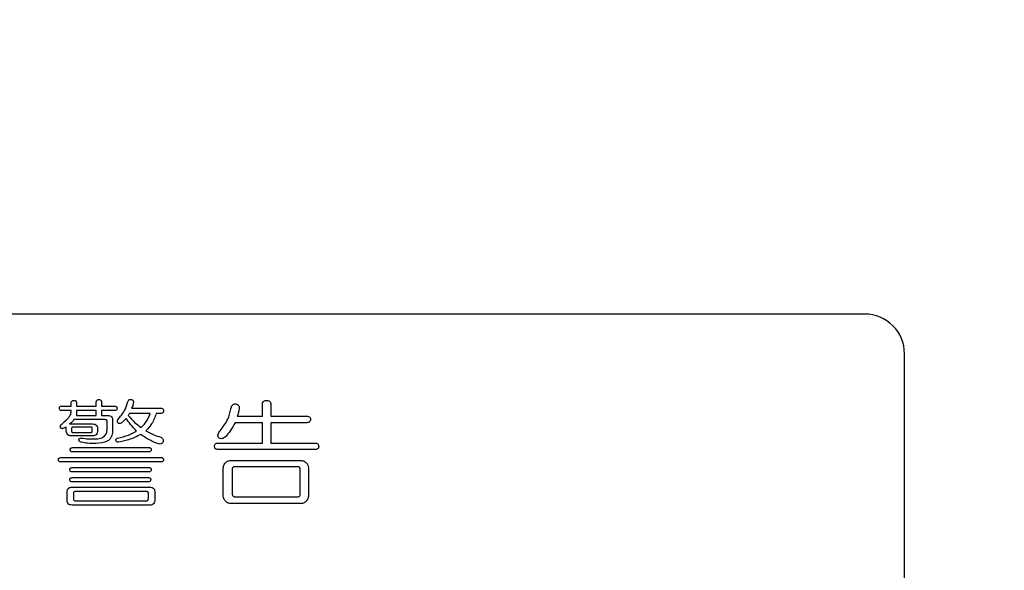
# Model space of a CAD drawing. Units: millimetres. Extents: x 9 to 586, y 15 to 411.
# Drawn here: x 310 to 319, y 283 to 288 of the extents above; entities that cross this region are included whole.
import ezdxf

# ---------------------------------------------------------------- set-up
doc = ezdxf.new("R2010")
doc.units = ezdxf.units.MM
doc.header["$PDSIZE"] = -1
doc.layers.add('SUNPOU', color=7, linetype='Continuous')
doc.styles.add('SLDTEXTSTYLE0', font='TXT', dxfattribs={"width": 0.7, "bigfont": 'bigfont'})
doc.dimstyles.new('SLDDIMSTYLE1', dxfattribs={"dimtxt": 5.457031, "dimasz": 4, "dimexe": 0, "dimexo": 0.0625, "dimgap": 1.364258, "dimtad": 3, "dimdec": 0, "dimlfac": 4, "dimrnd": 1e-09, "dimzin": 12, "dimdsep": 46, "dimtxsty": 'SLDTEXTSTYLE0', "dimblk1": 'OPEN30', "dimblk2": 'OPEN30', "dimsah": 1, "dimcen": 0.09, "dimadec": 0, "dimazin": 3, "dimtfac": 1, "dimtdec": 0, "dimtofl": 0, "dimtmove": 0, "dimatfit": 3, "dimldrblk": 'OPEN30', "dimfxl": 1, "dimfrac": 2, "dimtolj": 1, "dimtzin": 12, "dimarcsym": 0})

# ---------------------------------------------------------------- blocks, each defined once
blk = doc.blocks.new('_Open30')
at = {"color": 0, "linetype": 'ByBlock', "lineweight": -2}
for p, q in [((-1, 0.267949), (0, 0)), ((0, 0), (-1, -0.267949)), ((0, 0), (-1, 0))]:
    blk.add_line(p, q, dxfattribs=at)
blk = doc.blocks.new('_D_7')
at = {"layer": 'Defpoints', "color": 0}
for p in [(274.5984, 368.4808), (347.0168, 266.4572), (387.7547, 266.4572)]:
    blk.add_point(p, dxfattribs=at)
at = {"layer": 'SUNPOU', "color": 0, "lineweight": -2}
for p, q in [((274.6609, 368.4808), (387.7547, 368.4808)), ((387.7547, 364.4808), (387.7547, 270.4572)), ((347.0793, 266.4572), (387.7547, 266.4572))]:
    blk.add_line(p, q, dxfattribs=at)
at = {"layer": 'SUNPOU', "color": 0, "lineweight": -2, "xscale": 4, "yscale": 4, "zscale": 4}
for p, rotation in [((387.7547, 368.4808), 90.00000000000018), ((387.7547, 266.4572), 270.0000000000002)]:
    blk.add_blockref('_Open30', p, dxfattribs=dict(at, rotation=rotation))
at = {"layer": 'SUNPOU', "color": 0, "insert": (380.9334, 314.2592), "char_height": 5.45703, "attachment_point": 2, "rotation": 90, "style": 'SLDTEXTSTYLE0'}
blk.add_mtext('\\A1;408', dxfattribs=at)

msp = doc.modelspace()

# ---------------------------------------------------------------- linework, layer by layer
at = {"color": 7, "linetype": 'Continuous', "lineweight": 25}
for p, q in [((317.7668, 285.2572), (298.5168, 285.2572)), ((318.1418, 278.6322), (318.1418, 284.8822)), ((310.223, 284.3902), (310.3127, 284.3902)), ((310.3127, 284.3902), (310.3127, 284.4159)), ((310.364, 284.4159), (310.364, 284.3902)), ((310.364, 284.3902), (310.5485, 284.3902)), ((310.5485, 284.3902), (310.5485, 284.4244)), ((310.599, 284.4244), (310.599, 284.3902)), ((310.599, 284.3902), (310.7229, 284.3902)), ((310.8809, 284.3732), (311.1501, 284.3732)), ((312.1088, 284.2963), (312.1088, 284.4031)), ((312.1896, 284.4031), (312.1896, 284.2963)), ((310.3127, 284.3499), (310.223, 284.3499)), ((310.3127, 284.3347), (310.3127, 284.3499)), ((310.6289, 284.2645), (310.3384, 284.2645)), ((310.364, 284.3499), (310.364, 284.3048)), ((310.5485, 284.3499), (310.364, 284.3499)), ((310.364, 284.3048), (310.5485, 284.3048)), ((310.5485, 284.3048), (310.5485, 284.3499)), ((310.7229, 284.3499), (310.599, 284.3499)), ((310.599, 284.3499), (310.599, 284.3048)), ((310.599, 284.3048), (310.6545, 284.3048)), ((311.0561, 284.3227), (310.8596, 284.3227)), ((311.1501, 284.3227), (311.1116, 284.3227)), ((311.8735, 284.2963), (312.1088, 284.2963)), ((312.1896, 284.2963), (312.5271, 284.2963)), ((310.2665, 284.1638), (310.2665, 284.198)), ((310.2956, 284.2236), (310.5135, 284.2236)), ((310.317, 284.1852), (310.317, 284.1553)), ((310.4964, 284.1934), (310.3298, 284.1934)), ((310.51, 284.1553), (310.51, 284.1852)), ((310.5605, 284.1766), (310.5605, 284.1638)), ((310.651, 284.1766), (310.651, 284.2493)), ((310.7015, 284.2578), (310.7015, 284.1553)), ((312.1088, 284.2357), (311.8521, 284.2357)), ((312.1088, 284.0442), (312.1088, 284.2357)), ((312.5271, 284.2357), (312.1896, 284.2357)), ((312.1896, 284.2357), (312.1896, 284.0442)), ((310.5135, 284.1122), (310.3127, 284.1122)), ((310.3298, 284.1425), (310.4964, 284.1425)), ((310.3255, 284.0015), (311.0433, 284.0015)), ((311.6941, 284.0442), (312.1088, 284.0442)), ((312.1896, 284.0442), (312.604, 284.0442)), ((310.2145, 283.9075), (311.1586, 283.9075)), ((311.0433, 283.9611), (310.3255, 283.9611)), ((312.604, 283.9836), (311.6941, 283.9836)), ((311.1586, 283.8671), (310.2145, 283.8671)), ((310.3213, 283.8135), (311.0433, 283.8135)), ((311.7418, 283.5445), (311.7418, 283.8129)), ((311.8102, 283.8812), (312.4735, 283.8812)), ((311.8265, 283.8007), (311.8265, 283.5614)), ((312.446, 283.8213), (311.8479, 283.8213)), ((312.4634, 283.5614), (312.4634, 283.8007)), ((312.5418, 283.8129), (312.5418, 283.5445)), ((311.0433, 283.7732), (310.3213, 283.7732)), ((310.3213, 283.7195), (311.039, 283.7195)), ((311.039, 283.6792), (310.3213, 283.6792)), ((310.3213, 283.6298), (311.0518, 283.6298)), ((310.2735, 283.5145), (310.2735, 283.5828)), ((310.3341, 283.5743), (310.3341, 283.523)), ((311.0176, 283.5895), (310.3554, 283.5895)), ((311.0382, 283.523), (311.0382, 283.5743)), ((311.0988, 283.5828), (311.0988, 283.5145)), ((311.8479, 283.5401), (312.446, 283.5401)), ((311.0518, 283.4613), (310.3213, 283.4613)), ((310.3554, 283.5016), (311.0176, 283.5016)), ((312.4735, 283.4762), (311.8102, 283.4762))]:
    msp.add_line(p, q, dxfattribs=at)
msp.add_arc((317.7668, 284.8822), 0.375, 0, 90, dxfattribs=at)
for points, knots in [([(310.5485, 284.4244), (310.5487, 284.4286), (310.549, 284.4368), (310.554, 284.4479), (310.5635, 284.4537), (310.5701, 284.4541), (310.5733, 284.4543)], [0, 0, 0, 0, 0.280734, 0.559718, 0.779467, 1, 1, 1, 1]), ([(310.5733, 284.4543), (310.5776, 284.454), (310.5861, 284.4534), (310.5979, 284.4423), (310.5986, 284.4312), (310.599, 284.4244)], [0, 0, 0, 0, 0.2812271, 0.5594947, 1, 1, 1, 1]), ([(310.8425, 284.4244), (310.8438, 284.429), (310.8465, 284.4381), (310.8541, 284.4493), (310.8654, 284.4552), (310.8729, 284.4546), (310.8766, 284.4543)], [0, 0, 0, 0, 0.2809456, 0.5607172, 0.780092, 1, 1, 1, 1]), ([(310.8766, 284.4543), (310.8803, 284.4533), (310.8876, 284.4511), (310.8969, 284.4403), (310.8976, 284.4304), (310.898, 284.4244)], [0, 0, 0, 0, 0.280413, 0.561511, 1, 1, 1, 1]), ([(310.2016, 284.3732), (310.2018, 284.3751), (310.202, 284.379), (310.2047, 284.3844), (310.2117, 284.3896), (310.2183, 284.39), (310.223, 284.3902)], [0, 0, 0, 0, 0.188149, 0.373785, 0.561652, 1, 1, 1, 1]), ([(310.223, 284.3499), (310.2196, 284.3501), (310.2128, 284.3505), (310.205, 284.3569), (310.2019, 284.3652), (310.2017, 284.3705), (310.2016, 284.3732)], [0, 0, 0, 0, 0.279964, 0.559177, 0.778924, 1, 1, 1, 1]), ([(310.3127, 284.4159), (310.3129, 284.4201), (310.3132, 284.4285), (310.3187, 284.4395), (310.3284, 284.4452), (310.335, 284.4456), (310.3384, 284.4458)], [0, 0, 0, 0, 0.281098, 0.55998, 0.779506, 1, 1, 1, 1]), ([(310.3384, 284.4458), (310.3426, 284.4455), (310.3511, 284.4448), (310.3629, 284.4337), (310.3636, 284.4227), (310.364, 284.4159)], [0, 0, 0, 0, 0.281227, 0.559495, 1, 1, 1, 1]), ([(310.7229, 284.3902), (310.7258, 284.3901), (310.7316, 284.3898), (310.7393, 284.3866), (310.7438, 284.3801), (310.7441, 284.3755), (310.7442, 284.3732)], [0, 0, 0, 0, 0.280329, 0.559723, 0.779232, 1, 1, 1, 1]), ([(310.7442, 284.3732), (310.7441, 284.3698), (310.7438, 284.363), (310.7388, 284.3545), (310.7308, 284.3503), (310.7255, 284.35), (310.7229, 284.3499)], [0, 0, 0, 0, 0.280315, 0.55956, 0.778963, 1, 1, 1, 1]), ([(310.7528, 284.2664), (310.7751, 284.2928), (310.8151, 284.34), (310.8341, 284.3986), (310.8425, 284.4244)], [0, 0, 0, 0, 0.559961, 1, 1, 1, 1]), ([(310.898, 284.4244), (310.8962, 284.4144), (310.8931, 284.3964), (310.8846, 284.3803), (310.8809, 284.3732)], [0, 0, 0, 0, 0.559991, 1, 1, 1, 1]), ([(311.1501, 284.3732), (311.1543, 284.373), (311.1627, 284.3726), (311.1738, 284.3673), (311.1793, 284.3575), (311.1798, 284.3508), (311.18, 284.3475)], [0, 0, 0, 0, 0.280983, 0.559682, 0.779558, 1, 1, 1, 1]), ([(311.7111, 284.1595), (311.7382, 284.194), (311.7866, 284.2556), (311.8054, 284.3313), (311.8137, 284.3646)], [0, 0, 0, 0, 0.5600524, 1, 1, 1, 1]), ([(311.8137, 284.3646), (311.815, 284.3711), (311.8176, 284.3842), (311.8261, 284.401), (311.8404, 284.4121), (311.851, 284.4118), (311.8564, 284.4116)], [0, 0, 0, 0, 0.281083, 0.560932, 0.780119, 1, 1, 1, 1]), ([(311.8564, 284.4116), (311.8626, 284.4105), (311.8749, 284.4083), (311.8876, 284.3949), (311.8916, 284.3792), (311.8909, 284.3695), (311.8906, 284.3646)], [0, 0, 0, 0, 0.280524, 0.558012, 0.778738, 1, 1, 1, 1]), ([(311.8906, 284.3646), (311.8882, 284.3516), (311.884, 284.3285), (311.8767, 284.3061), (311.8735, 284.2963)], [0, 0, 0, 0, 0.559899, 1, 1, 1, 1]), ([(312.1088, 284.4031), (312.1091, 284.4095), (312.1099, 284.4224), (312.1203, 284.4383), (312.136, 284.445), (312.1461, 284.4455), (312.1512, 284.4458)], [0, 0, 0, 0, 0.280645, 0.558599, 0.779064, 1, 1, 1, 1]), ([(312.1512, 284.4458), (312.1574, 284.4454), (312.1697, 284.4445), (312.1839, 284.4328), (312.189, 284.4175), (312.1894, 284.4079), (312.1896, 284.4031)], [0, 0, 0, 0, 0.280278, 0.558136, 0.778732, 1, 1, 1, 1]), ([(310.2145, 284.2151), (310.2371, 284.2339), (310.2686, 284.2602), (310.3039, 284.3007), (310.3098, 284.3234), (310.3127, 284.3347)], [0, 0, 0, 0, 0.5611, 0.781471, 1, 1, 1, 1]), ([(310.3384, 284.2645), (310.3317, 284.2555), (310.3197, 284.2394), (310.303, 284.2284), (310.2956, 284.2236)], [0, 0, 0, 0, 0.559904, 1, 1, 1, 1]), ([(310.651, 284.2493), (310.6508, 284.2512), (310.6505, 284.255), (310.6471, 284.2599), (310.6398, 284.264), (310.6334, 284.2643), (310.6289, 284.2645)], [0, 0, 0, 0, 0.18777, 0.373334, 0.560883, 1, 1, 1, 1]), ([(310.6545, 284.3048), (310.6616, 284.3044), (310.6758, 284.3035), (310.6934, 284.2919), (310.7006, 284.2745), (310.7012, 284.2634), (310.7015, 284.2578)], [0, 0, 0, 0, 0.280706, 0.558623, 0.778995, 1, 1, 1, 1]), ([(310.7528, 284.2322), (310.7506, 284.235), (310.7463, 284.2405), (310.7461, 284.2536), (310.7502, 284.2615), (310.7528, 284.2664)], [0, 0, 0, 0, 0.279423, 0.560327, 1, 1, 1, 1]), ([(310.8297, 284.2749), (310.8216, 284.2661), (310.8073, 284.2503), (310.7902, 284.2377), (310.7827, 284.2322)], [0, 0, 0, 0, 0.559738, 1, 1, 1, 1]), ([(310.9279, 284.1553), (310.9082, 284.1765), (310.8729, 284.2143), (310.8429, 284.2564), (310.8297, 284.2749)], [0, 0, 0, 0, 0.560102, 1, 1, 1, 1]), ([(310.8596, 284.3227), (310.8575, 284.3191), (310.8538, 284.3127), (310.8489, 284.3072), (310.8467, 284.3048)], [0, 0, 0, 0, 0.559552, 1, 1, 1, 1]), ([(310.8467, 284.3048), (310.8677, 284.2809), (310.9051, 284.2382), (310.9506, 284.2044), (310.9706, 284.1895)], [0, 0, 0, 0, 0.559885, 1, 1, 1, 1]), ([(310.9706, 284.1895), (310.991, 284.2115), (311.0274, 284.251), (311.0473, 284.3008), (311.0561, 284.3227)], [0, 0, 0, 0, 0.559036, 1, 1, 1, 1]), ([(311.1116, 284.3227), (311.0998, 284.2881), (311.0787, 284.2264), (311.0333, 284.18), (311.0134, 284.1595)], [0, 0, 0, 0, 0.560523, 1, 1, 1, 1]), ([(311.18, 284.3475), (311.1798, 284.3447), (311.1795, 284.3392), (311.1759, 284.3315), (311.1663, 284.3236), (311.1567, 284.3231), (311.1501, 284.3227)], [0, 0, 0, 0, 0.1875801, 0.3746981, 0.5613012, 1, 1, 1, 1]), ([(312.5271, 284.2963), (312.532, 284.296), (312.5417, 284.2956), (312.5543, 284.2892), (312.5608, 284.2778), (312.5611, 284.2702), (312.5613, 284.2664)], [0, 0, 0, 0, 0.2808513, 0.5596283, 0.7793203, 1, 1, 1, 1]), ([(312.5613, 284.2664), (312.561, 284.2614), (312.5604, 284.2514), (312.5508, 284.2403), (312.5387, 284.2361), (312.531, 284.2358), (312.5271, 284.2357)], [0, 0, 0, 0, 0.280243, 0.55855, 0.778928, 1, 1, 1, 1]), ([(310.2145, 284.1852), (310.2121, 284.1908), (310.208, 284.201), (310.2125, 284.2108), (310.2145, 284.2151)], [0, 0, 0, 0, 0.560398, 1, 1, 1, 1]), ([(310.2358, 284.1809), (310.2338, 284.1803), (310.2297, 284.179), (310.222, 284.1806), (310.2173, 284.1834), (310.2145, 284.1852)], [0, 0, 0, 0, 0.279512, 0.559777, 1, 1, 1, 1]), ([(310.2665, 284.198), (310.2614, 284.1937), (310.2522, 284.186), (310.2408, 284.1825), (310.2358, 284.1809)], [0, 0, 0, 0, 0.55979, 1, 1, 1, 1]), ([(310.3298, 284.1934), (310.3269, 284.1933), (310.3232, 284.1932), (310.3195, 284.191), (310.3174, 284.1889), (310.3172, 284.1866), (310.317, 284.1852)], [0, 0, 0, 0, 0.498292, 0.625068, 0.751321, 1, 1, 1, 1]), ([(310.51, 284.1852), (310.51, 284.1859), (310.5099, 284.1874), (310.509, 284.1896), (310.5073, 284.1911), (310.5033, 284.1932), (310.4995, 284.1933), (310.4964, 284.1934)], [0, 0, 0, 0, 0.127498, 0.249636, 0.376046, 0.502783, 1, 1, 1, 1]), ([(310.5135, 284.2236), (310.5207, 284.2232), (310.5349, 284.2224), (310.5524, 284.2107), (310.5596, 284.1934), (310.5602, 284.1822), (310.5605, 284.1766)], [0, 0, 0, 0, 0.280706, 0.558623, 0.778995, 1, 1, 1, 1]), ([(310.5263, 284.0827), (310.5429, 284.0833), (310.576, 284.0846), (310.6207, 284.1016), (310.6481, 284.1372), (310.6501, 284.1635), (310.651, 284.1766)], [0, 0, 0, 0, 0.281311, 0.560821, 0.779769, 1, 1, 1, 1]), ([(310.7827, 284.2322), (310.7771, 284.2302), (310.7693, 284.2275), (310.7585, 284.2281), (310.7547, 284.2308), (310.7528, 284.2322)], [0, 0, 0, 0, 0.559116, 0.780394, 1, 1, 1, 1]), ([(311.8521, 284.2357), (311.8378, 284.2094), (311.8122, 284.1625), (311.7776, 284.1219), (311.7624, 284.104)], [0, 0, 0, 0, 0.559791, 1, 1, 1, 1]), ([(310.3127, 284.1122), (310.3052, 284.1127), (310.2903, 284.1136), (310.2735, 284.1281), (310.2673, 284.1464), (310.2668, 284.158), (310.2665, 284.1638)], [0, 0, 0, 0, 0.280297, 0.558388, 0.778762, 1, 1, 1, 1]), ([(310.317, 284.1553), (310.3171, 284.1533), (310.3173, 284.1495), (310.3205, 284.1446), (310.3253, 284.1427), (310.3283, 284.1426), (310.3298, 284.1425)], [0, 0, 0, 0, 0.280343, 0.558601, 0.779398, 1, 1, 1, 1]), ([(310.3854, 284.0741), (310.3855, 284.0761), (310.3857, 284.08), (310.3884, 284.0853), (310.3954, 284.0905), (310.402, 284.0909), (310.4067, 284.0912)], [0, 0, 0, 0, 0.188149, 0.373785, 0.561652, 1, 1, 1, 1]), ([(310.4067, 284.0912), (310.4289, 284.0881), (310.4686, 284.0825), (310.5087, 284.0826), (310.5263, 284.0827)], [0, 0, 0, 0, 0.559554, 1, 1, 1, 1]), ([(310.4964, 284.1425), (310.4984, 284.1426), (310.5024, 284.1427), (310.5076, 284.1457), (310.5098, 284.1506), (310.51, 284.1537), (310.51, 284.1553)], [0, 0, 0, 0, 0.280364, 0.558987, 0.779294, 1, 1, 1, 1]), ([(310.5605, 284.1638), (310.5601, 284.1563), (310.5594, 284.1415), (310.5488, 284.1223), (310.5311, 284.1131), (310.5194, 284.1125), (310.5135, 284.1122)], [0, 0, 0, 0, 0.280933, 0.559318, 0.779161, 1, 1, 1, 1]), ([(310.7015, 284.1553), (310.6997, 284.1365), (310.6971, 284.1082), (310.6746, 284.0777), (310.6293, 284.0445), (310.5816, 284.042), (310.5434, 284.0399)], [0, 0, 0, 0, 0.249823, 0.375457, 0.501163, 1, 1, 1, 1]), ([(310.7314, 284.0698), (310.7316, 284.0726), (310.732, 284.0782), (310.7373, 284.0872), (310.7443, 284.0897), (310.7485, 284.0912)], [0, 0, 0, 0, 0.280952, 0.561041, 1, 1, 1, 1]), ([(310.7485, 284.0912), (310.7834, 284.0992), (310.8458, 284.1135), (310.9028, 284.1425), (310.9279, 284.1553)], [0, 0, 0, 0, 0.559898, 1, 1, 1, 1]), ([(310.9664, 284.1254), (310.9284, 284.1062), (310.8605, 284.0718), (310.7857, 284.0586), (310.7528, 284.0527)], [0, 0, 0, 0, 0.559695, 1, 1, 1, 1]), ([(311.133, 284.0357), (311.1001, 284.0491), (311.0413, 284.073), (310.9893, 284.1094), (310.9664, 284.1254)], [0, 0, 0, 0, 0.559848, 1, 1, 1, 1]), ([(311.0134, 284.1595), (311.0386, 284.1459), (311.0838, 284.1215), (311.1328, 284.1064), (311.1543, 284.0997)], [0, 0, 0, 0, 0.5594999, 1, 1, 1, 1]), ([(311.1543, 284.0997), (311.1585, 284.0971), (311.1668, 284.0919), (311.1755, 284.0809), (311.1786, 284.0683), (311.1767, 284.0608), (311.1757, 284.057)], [0, 0, 0, 0, 0.280742, 0.560111, 0.779948, 1, 1, 1, 1]), ([(311.7026, 284.0912), (311.7003, 284.0934), (311.6956, 284.0978), (311.6908, 284.11), (311.6929, 284.133), (311.7038, 284.1489), (311.7111, 284.1595)], [0, 0, 0, 0, 0.125264, 0.250958, 0.499934, 1, 1, 1, 1]), ([(311.7624, 284.104), (311.7525, 284.0962), (311.7386, 284.0853), (311.7156, 284.0844), (311.7069, 284.0889), (311.7026, 284.0912)], [0, 0, 0, 0, 0.558842, 0.77946, 1, 1, 1, 1]), ([(310.3042, 283.9844), (310.3043, 283.9864), (310.3045, 283.9902), (310.3073, 283.9956), (310.3142, 284.0008), (310.3209, 284.0012), (310.3255, 284.0015)], [0, 0, 0, 0, 0.188149, 0.373785, 0.561652, 1, 1, 1, 1]), ([(310.4067, 284.0527), (310.4037, 284.0535), (310.3977, 284.0551), (310.3903, 284.0598), (310.3858, 284.0667), (310.3855, 284.0717), (310.3854, 284.0741)], [0, 0, 0, 0, 0.280193, 0.559869, 0.77953, 1, 1, 1, 1]), ([(310.5434, 284.0399), (310.5176, 284.0399), (310.4716, 284.0399), (310.4265, 284.0488), (310.4067, 284.0527)], [0, 0, 0, 0, 0.560275, 1, 1, 1, 1]), ([(310.7528, 284.0527), (310.75, 284.0529), (310.7444, 284.0533), (310.7354, 284.0587), (310.7329, 284.0656), (310.7314, 284.0698)], [0, 0, 0, 0, 0.280952, 0.561041, 1, 1, 1, 1]), ([(311.0433, 284.0015), (311.0462, 284.0013), (311.052, 284.0011), (311.0597, 283.9978), (311.0642, 283.9913), (311.0645, 283.9867), (311.0646, 283.9844)], [0, 0, 0, 0, 0.280329, 0.559723, 0.779232, 1, 1, 1, 1]), ([(311.1757, 284.057), (311.1744, 284.0527), (311.1725, 284.0461), (311.1656, 284.0401), (311.1535, 284.0342), (311.1421, 284.035), (311.133, 284.0357)], [0, 0, 0, 0, 0.249029, 0.374689, 0.500424, 1, 1, 1, 1]), ([(311.6599, 284.0143), (311.6602, 284.0192), (311.6609, 284.0289), (311.6734, 284.0429), (311.6862, 284.0437), (311.6941, 284.0442)], [0, 0, 0, 0, 0.281319, 0.559726, 1, 1, 1, 1]), ([(311.6941, 283.9836), (311.6891, 283.9838), (311.6793, 283.9843), (311.6667, 283.9911), (311.6606, 284.0027), (311.6601, 284.0104), (311.6599, 284.0143)], [0, 0, 0, 0, 0.28106, 0.559769, 0.779452, 1, 1, 1, 1]), ([(312.604, 284.0442), (312.6089, 284.044), (312.6186, 284.0435), (312.6312, 284.0371), (312.6377, 284.0258), (312.638, 284.0181), (312.6382, 284.0143)], [0, 0, 0, 0, 0.280851, 0.559628, 0.77932, 1, 1, 1, 1]), ([(312.6382, 284.0143), (312.6379, 284.0093), (312.6373, 283.9994), (312.6277, 283.9882), (312.6156, 283.9841), (312.6079, 283.9838), (312.604, 283.9836)], [0, 0, 0, 0, 0.280243, 0.55855, 0.778928, 1, 1, 1, 1]), ([(310.1931, 283.8904), (310.1932, 283.8924), (310.1934, 283.8963), (310.1962, 283.9016), (310.2031, 283.9068), (310.2098, 283.9072), (310.2145, 283.9075)], [0, 0, 0, 0, 0.188149, 0.373785, 0.561652, 1, 1, 1, 1]), ([(310.3255, 283.9611), (310.3221, 283.9613), (310.3153, 283.9617), (310.3076, 283.9682), (310.3045, 283.9764), (310.3043, 283.9817), (310.3042, 283.9844)], [0, 0, 0, 0, 0.279964, 0.559177, 0.778924, 1, 1, 1, 1]), ([(311.0646, 283.9844), (311.0645, 283.981), (311.0642, 283.9742), (311.0592, 283.9657), (311.0512, 283.9615), (311.0459, 283.9613), (311.0433, 283.9611)], [0, 0, 0, 0, 0.280315, 0.55956, 0.778963, 1, 1, 1, 1]), ([(311.1586, 283.9075), (311.1615, 283.9074), (311.1673, 283.9071), (311.1751, 283.9038), (311.1796, 283.8973), (311.1798, 283.8927), (311.18, 283.8904)], [0, 0, 0, 0, 0.280329, 0.559723, 0.779232, 1, 1, 1, 1]), ([(310.2145, 283.8671), (310.2111, 283.8673), (310.2042, 283.8677), (310.1965, 283.8742), (310.1934, 283.8824), (310.1932, 283.8877), (310.1931, 283.8904)], [0, 0, 0, 0, 0.279964, 0.559177, 0.778924, 1, 1, 1, 1]), ([(310.2999, 283.7964), (310.3, 283.7984), (310.3002, 283.8023), (310.303, 283.8076), (310.3099, 283.8128), (310.3166, 283.8132), (310.3213, 283.8135)], [0, 0, 0, 0, 0.188149, 0.373785, 0.561652, 1, 1, 1, 1]), ([(311.0433, 283.8135), (311.0462, 283.8134), (311.052, 283.8131), (311.0597, 283.8098), (311.0642, 283.8033), (311.0645, 283.7987), (311.0646, 283.7964)], [0, 0, 0, 0, 0.280329, 0.559723, 0.779232, 1, 1, 1, 1]), ([(311.18, 283.8904), (311.1798, 283.887), (311.1796, 283.8803), (311.1745, 283.8717), (311.1666, 283.8675), (311.1613, 283.8673), (311.1586, 283.8671)], [0, 0, 0, 0, 0.280315, 0.55956, 0.778963, 1, 1, 1, 1]), ([(311.7418, 283.8129), (311.7433, 283.8228), (311.7459, 283.8407), (311.7579, 283.854), (311.7632, 283.8599)], [0, 0, 0, 0, 0.558614, 1, 1, 1, 1]), ([(311.7632, 283.8599), (311.7709, 283.8665), (311.7845, 283.8783), (311.8024, 283.8803), (311.8102, 283.8812)], [0, 0, 0, 0, 0.5602059, 1, 1, 1, 1]), ([(311.8479, 283.8213), (311.8447, 283.8211), (311.8383, 283.8208), (311.8303, 283.8158), (311.8268, 283.8082), (311.8266, 283.8032), (311.8265, 283.8007)], [0, 0, 0, 0, 0.2803, 0.559202, 0.779006, 1, 1, 1, 1]), ([(312.4634, 283.8007), (312.4632, 283.8035), (312.4629, 283.8093), (312.4595, 283.817), (312.4527, 283.8208), (312.4482, 283.8211), (312.446, 283.8213)], [0, 0, 0, 0, 0.280279, 0.559305, 0.779354, 1, 1, 1, 1]), ([(312.4735, 283.8812), (312.4834, 283.8798), (312.5013, 283.8771), (312.5146, 283.8651), (312.5205, 283.8599)], [0, 0, 0, 0, 0.558614, 1, 1, 1, 1]), ([(312.5205, 283.8599), (312.5271, 283.8522), (312.5389, 283.8385), (312.5409, 283.8207), (312.5418, 283.8129)], [0, 0, 0, 0, 0.560206, 1, 1, 1, 1]), ([(310.3213, 283.7732), (310.3179, 283.7734), (310.311, 283.7738), (310.3033, 283.7802), (310.3002, 283.7885), (310.3, 283.7938), (310.2999, 283.7964)], [0, 0, 0, 0, 0.279964, 0.559177, 0.778924, 1, 1, 1, 1]), ([(310.2999, 283.7024), (310.3, 283.7044), (310.3002, 283.7083), (310.303, 283.7136), (310.3099, 283.7188), (310.3166, 283.7192), (310.3213, 283.7195)], [0, 0, 0, 0, 0.188149, 0.373785, 0.561652, 1, 1, 1, 1]), ([(311.039, 283.7195), (311.0419, 283.7194), (311.0477, 283.7191), (311.0555, 283.7158), (311.06, 283.7094), (311.0602, 283.7047), (311.0604, 283.7024)], [0, 0, 0, 0, 0.280329, 0.559723, 0.779232, 1, 1, 1, 1]), ([(311.0646, 283.7964), (311.0645, 283.793), (311.0642, 283.7863), (311.0592, 283.7777), (311.0512, 283.7735), (311.0459, 283.7733), (311.0433, 283.7732)], [0, 0, 0, 0, 0.280315, 0.55956, 0.778963, 1, 1, 1, 1]), ([(310.2735, 283.5828), (310.2739, 283.59), (310.2747, 283.6044), (310.2869, 283.6218), (310.3044, 283.6289), (310.3156, 283.6295), (310.3213, 283.6298)], [0, 0, 0, 0, 0.280785, 0.558652, 0.778953, 1, 1, 1, 1]), ([(310.3213, 283.6792), (310.3179, 283.6794), (310.311, 283.6798), (310.3033, 283.6862), (310.3002, 283.6945), (310.3, 283.6998), (310.2999, 283.7024)], [0, 0, 0, 0, 0.279964, 0.559177, 0.778924, 1, 1, 1, 1]), ([(311.0604, 283.7024), (311.0602, 283.699), (311.06, 283.6923), (311.0549, 283.6837), (311.047, 283.6796), (311.0417, 283.6793), (311.039, 283.6792)], [0, 0, 0, 0, 0.280315, 0.55956, 0.778963, 1, 1, 1, 1]), ([(311.0518, 283.6298), (311.0589, 283.6294), (311.0731, 283.6285), (311.0907, 283.6169), (311.0979, 283.5995), (311.0985, 283.5884), (311.0988, 283.5828)], [0, 0, 0, 0, 0.280706, 0.558623, 0.778995, 1, 1, 1, 1]), ([(310.3554, 283.5895), (310.3527, 283.5893), (310.3471, 283.5891), (310.3396, 283.5866), (310.3345, 283.5809), (310.3342, 283.5765), (310.3341, 283.5743)], [0, 0, 0, 0, 0.280387, 0.559894, 0.779564, 1, 1, 1, 1]), ([(310.3341, 283.523), (310.3342, 283.5197), (310.3345, 283.5132), (310.34, 283.5054), (310.3478, 283.5019), (310.3529, 283.5017), (310.3554, 283.5016)], [0, 0, 0, 0, 0.280167, 0.55948, 0.778841, 1, 1, 1, 1]), ([(311.0382, 283.5743), (311.0381, 283.5761), (311.0378, 283.5797), (311.035, 283.5846), (311.0282, 283.589), (311.022, 283.5893), (311.0176, 283.5895)], [0, 0, 0, 0, 0.187871, 0.373601, 0.560998, 1, 1, 1, 1]), ([(311.0176, 283.5016), (311.0208, 283.5018), (311.0272, 283.5021), (311.0348, 283.5077), (311.0378, 283.5155), (311.0381, 283.5205), (311.0382, 283.523)], [0, 0, 0, 0, 0.280193, 0.559047, 0.779085, 1, 1, 1, 1]), ([(311.7632, 283.4975), (311.7566, 283.5052), (311.7448, 283.5189), (311.7427, 283.5367), (311.7418, 283.5445)], [0, 0, 0, 0, 0.560206, 1, 1, 1, 1]), ([(311.8265, 283.5614), (311.8266, 283.5582), (311.8269, 283.5517), (311.8324, 283.5439), (311.8402, 283.5404), (311.8453, 283.5402), (311.8479, 283.5401)], [0, 0, 0, 0, 0.280167, 0.55948, 0.778841, 1, 1, 1, 1]), ([(312.446, 283.5401), (312.4489, 283.5403), (312.4549, 283.5407), (312.4627, 283.549), (312.4631, 283.5567), (312.4634, 283.5614)], [0, 0, 0, 0, 0.280315, 0.559954, 1, 1, 1, 1]), ([(312.5418, 283.5445), (312.5404, 283.5346), (312.5377, 283.5167), (312.5258, 283.5034), (312.5205, 283.4975)], [0, 0, 0, 0, 0.558614, 1, 1, 1, 1]), ([(310.3213, 283.4613), (310.3135, 283.4618), (310.2982, 283.4628), (310.2806, 283.4775), (310.2743, 283.4965), (310.2738, 283.5085), (310.2735, 283.5145)], [0, 0, 0, 0, 0.280315, 0.558351, 0.778864, 1, 1, 1, 1]), ([(311.0988, 283.5145), (311.0984, 283.5069), (311.0976, 283.4918), (311.0875, 283.472), (311.0697, 283.4623), (311.0578, 283.4616), (311.0518, 283.4613)], [0, 0, 0, 0, 0.280939, 0.559625, 0.779393, 1, 1, 1, 1]), ([(311.8102, 283.4762), (311.8002, 283.4776), (311.7824, 283.4803), (311.7691, 283.4922), (311.7632, 283.4975)], [0, 0, 0, 0, 0.558614, 1, 1, 1, 1]), ([(312.5205, 283.4975), (312.5128, 283.4909), (312.4991, 283.4791), (312.4813, 283.4771), (312.4735, 283.4762)], [0, 0, 0, 0, 0.560206, 1, 1, 1, 1])]:
    msp.add_open_spline(points, degree=3, knots=knots, dxfattribs=at)

# ---------------------------------------------------------------- dimensions: what is measured, and where the dimension line sits
at = {"layer": 'SUNPOU', "color": 3}
dim = msp.add_linear_dim(base=(387.7547, 266.4572), p1=(274.5984, 368.4808), p2=(347.0168, 266.4572), angle=90, dimstyle='SLDDIMSTYLE1', dxfattribs=at)
dim.commit()
dim.dimension.update_dxf_attribs({"geometry": '_D_7', "text_midpoint": (387.7547, 314.2592), "dimtype": 160})

doc.saveas('drawing.dxf')
